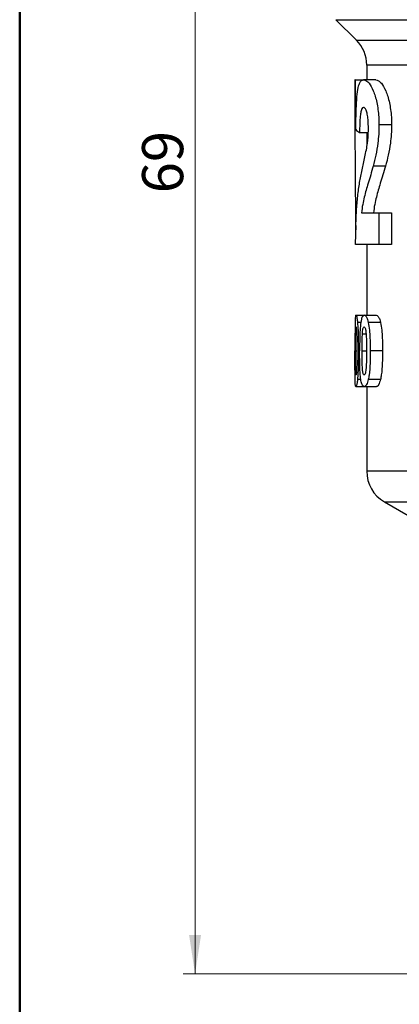
# Model space of a CAD drawing. Units: millimetres. Extents: x 10 to 416, y 10 to 287.
# Drawn here: x 10 to 42, y 105 to 189 of the extents above; entities that cross this region are included whole.
import ezdxf

# ---------------------------------------------------------------- set-up
doc = ezdxf.new("R2010")
doc.units = ezdxf.units.MM
doc.styles.add('SLDTEXTSTYLE1', font='TXT', dxfattribs={"width": 0.75})
doc.dimstyles.new('SLDDIMSTYLE0', dxfattribs={"dimtxt": 3.5, "dimasz": 3.302, "dimexe": 0, "dimexo": 0.0625, "dimgap": 0.875, "dimtad": 1, "dimdec": 0, "dimlfac": 0.5, "dimrnd": 1e-09, "dimzin": 12, "dimdsep": 46, "dimtxsty": 'SLDTEXTSTYLE1', "dimsah": 1, "dimcen": 0.09, "dimadec": 0, "dimazin": 3, "dimtfac": 1, "dimtdec": 0, "dimtofl": 0, "dimtmove": 0, "dimatfit": 3, "dimfxl": 1, "dimfrac": 2, "dimtolj": 1, "dimtzin": 12, "dimarcsym": 0})

# ---------------------------------------------------------------- blocks, each defined once
blk = doc.blocks.new('_D_1')
at = {"color": 150, "linetype": 'Continuous', "lineweight": 0}
for p, q in [((39.051, 245.397), (23.93, 245.397)), ((24.93, 107.497), (24.93, 245.397)), ((50.741, 107.497), (23.93, 107.497))]:
    blk.add_line(p, q, dxfattribs=at)
at = {"color": 150, "linetype": 'Continuous', "lineweight": 18}
for points in [[(24.93, 245.397), (24.422, 242.095), (25.438, 242.095)], [(24.93, 107.497), (25.438, 110.799), (24.422, 110.799)]]:
    blk.add_solid(points, dxfattribs=at)
at = {"color": 150, "linetype": 'Continuous', "lineweight": 18, "insert": (20.419, 173.861), "char_height": 3.5, "attachment_point": 1, "rotation": 90, "style": 'SLDTEXTSTYLE1'}
blk.add_mtext('69', dxfattribs=at)

msp = doc.modelspace()

# ---------------------------------------------------------------- linework, layer by layer
at = {"color": 7, "linetype": 'Continuous', "lineweight": 50}
msp.add_line((10, 10), (10, 287), dxfattribs=at)
at = {"color": 7, "linetype": 'Continuous', "lineweight": 25}
for p, q in [((36.919, 188.619), (38.662, 186.876)), ((36.919, 188.619), (101.162, 188.619)), ((38.662, 186.876), (99.419, 186.876)), ((39.541, 184.755), (39.541, 183.497)), ((98.541, 184.755), (39.541, 184.755)), ((38.541, 183.497), (38.541, 178.982)), ((38.561, 183.497), (38.541, 183.497)), ((38.561, 183.497), (39.28, 183.497)), ((40.306, 183.497), (39.28, 183.497)), ((41.657, 179.689), (40.583, 179.689)), ((39.674, 179.01), (38.932, 179.01)), ((39.541, 178.982), (39.541, 177.942)), ((41.151, 176.178), (40.096, 176.178)), ((39.091, 172.19), (40.583, 172.19)), ((40.583, 172.19), (40.583, 169.497)), ((40.583, 172.19), (41.657, 172.19)), ((41.657, 172.19), (41.657, 169.497)), ((40.583, 169.497), (38.595, 169.497)), ((39.541, 169.497), (39.541, 163.497)), ((41.657, 169.497), (40.583, 169.497)), ((38.624, 163.497), (39.323, 163.497)), ((39.323, 163.497), (40.35, 163.497)), ((39.039, 162.881), (38.756, 162.881)), ((40.713, 162.881), (39.673, 162.881)), ((38.581, 161.908), (38.68, 161.908)), ((39.174, 161.908), (39.485, 161.908)), ((38.575, 160.456), (38.694, 160.456)), ((38.937, 160.456), (38.832, 160.456)), ((39.148, 160.456), (39.521, 160.456)), ((40.891, 160.456), (39.845, 160.456)), ((39.323, 157.42), (38.624, 157.42)), ((39.045, 158.03), (38.756, 158.03)), ((40.35, 157.42), (39.323, 157.42)), ((39.541, 157.42), (39.541, 150.229)), ((40.712, 158.03), (39.672, 158.03)), ((49.728, 150.229), (39.541, 150.229)), ((41.041, 147.631), (43.057, 146.467)), ((41.041, 147.631), (43.045, 147.631))]:
    msp.add_line(p, q, dxfattribs=at)
for centre, start, end in [((36.541, 184.755), 0, 45), ((42.541, 150.229), 180, 240)]:
    msp.add_arc(centre, 3, start, end, dxfattribs=at)
for centre, major_axis, ratio, start_param, end_param in [((69.041, 178.982), (0, 125.211), 0.24359, 1.534728, 1.636577), ((69.041, 179.487), (30.5, 0), 0.097917, 3.213023, 3.30192)]:
    msp.add_ellipse(centre, major_axis=major_axis, ratio=ratio, start_param=start_param, end_param=end_param, dxfattribs=at)
for points, knots in [([(38.619, 179.274), (38.623, 179.669), (38.63, 180.457), (38.665, 181.596), (38.743, 182.542), (38.869, 183.099), (39.021, 183.387), (39.156, 183.489), (39.248, 183.495), (39.28, 183.497)], [0, 0, 0, 0, 0.172528, 0.343748, 0.518045, 0.691549, 0.81361, 0.935779, 1, 1, 1, 1]), ([(39.28, 183.497), (39.353, 183.483), (39.497, 183.456), (39.781, 183.221), (40.11, 182.634), (40.372, 181.791), (40.507, 180.989), (40.572, 180.352), (40.579, 179.911), (40.583, 179.689)], [0, 0, 0, 0, 0.144839, 0.289155, 0.49486, 0.700703, 0.799716, 0.898839, 1, 1, 1, 1]), ([(40.306, 183.497), (40.381, 183.483), (40.531, 183.455), (40.826, 183.22), (41.167, 182.631), (41.44, 181.785), (41.58, 180.979), (41.647, 180.345), (41.653, 179.907), (41.657, 179.689)], [0, 0, 0, 0, 0.1451298, 0.2897369, 0.4960475, 0.7025151, 0.8015767, 0.900749, 1, 1, 1, 1]), ([(39.268, 181.164), (39.218, 181.146), (39.134, 181.116), (39.042, 180.82), (38.978, 180.38), (38.943, 179.749), (38.936, 179.264), (38.932, 179.01)], [0, 0, 0, 0, 0.220489, 0.377683, 0.535036, 0.757509, 1, 1, 1, 1]), ([(39.686, 179.327), (39.681, 179.6), (39.674, 180.046), (39.594, 180.599), (39.496, 180.942), (39.38, 181.138), (39.305, 181.155), (39.268, 181.164)], [0, 0, 0, 0, 0.285138, 0.46602, 0.647567, 0.821276, 1, 1, 1, 1]), ([(39.541, 177.709), (39.568, 177.88), (39.615, 178.176), (39.672, 178.718), (39.681, 179.097), (39.686, 179.327)], [0, 0, 0, 0, 0.346494, 0.602445, 1, 1, 1, 1]), ([(40.583, 179.689), (40.578, 179.425), (40.569, 178.889), (40.482, 178.008), (40.32, 177.084), (40.171, 176.483), (40.096, 176.178)], [0, 0, 0, 0, 0.204304, 0.41407, 0.702446, 1, 1, 1, 1]), ([(41.657, 179.689), (41.652, 179.425), (41.643, 178.889), (41.553, 178.008), (41.384, 177.083), (41.23, 176.483), (41.151, 176.178)], [0, 0, 0, 0, 0.204153, 0.413816, 0.702305, 1, 1, 1, 1]), ([(39.06, 175.448), (39.134, 175.81), (39.244, 176.354), (39.416, 177.095), (39.499, 177.504), (39.541, 177.709)], [0, 0, 0, 0, 0.498985, 0.748998, 1, 1, 1, 1]), ([(40.096, 176.178), (40.023, 175.92), (39.878, 175.403), (39.607, 174.551), (39.379, 173.733), (39.189, 172.934), (39.124, 172.439), (39.091, 172.19)], [0, 0, 0, 0, 0.184952, 0.371251, 0.683569, 0.840481, 1, 1, 1, 1]), ([(41.151, 176.178), (41.076, 175.921), (40.925, 175.405), (40.645, 174.553), (40.408, 173.735), (40.211, 172.936), (40.144, 172.44), (40.11, 172.19)], [0, 0, 0, 0, 0.184725, 0.37079, 0.683314, 0.84035, 1, 1, 1, 1]), ([(38.595, 169.497), (38.599, 169.896), (38.607, 170.706), (38.644, 171.963), (38.726, 173.184), (38.862, 174.357), (38.995, 175.091), (39.06, 175.448)], [0, 0, 0, 0, 0.167059, 0.339341, 0.559403, 0.785156, 1, 1, 1, 1]), ([(38.624, 163.497), (38.615, 163.491), (38.592, 163.476), (38.567, 163.309), (38.558, 163.029), (38.553, 162.888)], [0, 0, 0, 0, 0.248651, 0.619805, 1, 1, 1, 1]), ([(38.624, 163.497), (38.644, 163.475), (38.679, 163.438), (38.728, 163.15), (38.749, 162.949), (38.756, 162.881)], [0, 0, 0, 0, 0.483623, 0.822877, 1, 1, 1, 1]), ([(39.323, 163.497), (39.274, 163.481), (39.186, 163.452), (39.093, 163.202), (39.055, 162.981), (39.04, 162.888)], [0, 0, 0, 0, 0.4248648, 0.7596252, 1, 1, 1, 1]), ([(39.323, 163.497), (39.378, 163.479), (39.475, 163.447), (39.598, 163.18), (39.652, 162.964), (39.673, 162.881)], [0, 0, 0, 0, 0.4439759, 0.7843959, 1, 1, 1, 1]), ([(40.35, 163.497), (40.407, 163.479), (40.507, 163.447), (40.635, 163.181), (40.692, 162.965), (40.713, 162.881)], [0, 0, 0, 0, 0.44314, 0.784072, 1, 1, 1, 1]), ([(38.553, 162.888), (38.55, 162.671), (38.544, 162.262), (38.543, 161.426), (38.542, 160.836), (38.542, 160.468)], [0, 0, 0, 0, 0.299439, 0.564307, 1, 1, 1, 1]), ([(38.581, 161.908), (38.582, 161.987), (38.585, 162.144), (38.593, 162.347), (38.606, 162.464), (38.617, 162.493), (38.623, 162.497), (38.624, 162.497)], [0, 0, 0, 0, 0.25402, 0.511237, 0.742908, 0.958692, 1, 1, 1, 1]), ([(38.624, 162.497), (38.63, 162.489), (38.642, 162.473), (38.658, 162.362), (38.673, 162.152), (38.688, 161.745), (38.693, 161.15), (38.694, 160.689), (38.694, 160.456)], [0, 0, 0, 0, 0.105306, 0.18624, 0.267434, 0.43151, 0.712649, 1, 1, 1, 1]), ([(38.756, 162.881), (38.772, 162.669), (38.802, 162.275), (38.828, 161.439), (38.831, 160.841), (38.832, 160.456)], [0, 0, 0, 0, 0.291841, 0.544646, 1, 1, 1, 1]), ([(39.04, 162.888), (39.016, 162.669), (38.972, 162.26), (38.942, 161.424), (38.939, 160.836), (38.937, 160.468)], [0, 0, 0, 0, 0.3032, 0.564277, 1, 1, 1, 1]), ([(39.174, 161.908), (39.179, 161.986), (39.19, 162.141), (39.22, 162.343), (39.263, 162.461), (39.299, 162.493), (39.319, 162.497), (39.323, 162.497)], [0, 0, 0, 0, 0.24848, 0.499942, 0.731458, 0.948076, 1, 1, 1, 1]), ([(39.323, 162.497), (39.343, 162.488), (39.379, 162.473), (39.426, 162.358), (39.468, 162.142), (39.505, 161.733), (39.519, 161.14), (39.52, 160.686), (39.521, 160.456)], [0, 0, 0, 0, 0.109692, 0.19203, 0.274629, 0.44257, 0.718347, 1, 1, 1, 1]), ([(39.673, 162.881), (39.711, 162.665), (39.78, 162.269), (39.835, 161.432), (39.841, 160.839), (39.845, 160.456)], [0, 0, 0, 0, 0.2996, 0.548832, 1, 1, 1, 1]), ([(40.713, 162.881), (40.752, 162.665), (40.824, 162.271), (40.88, 161.433), (40.887, 160.84), (40.891, 160.456)], [0, 0, 0, 0, 0.299387, 0.547726, 1, 1, 1, 1]), ([(38.575, 160.456), (38.575, 160.626), (38.575, 160.954), (38.576, 161.442), (38.579, 161.752), (38.581, 161.908)], [0, 0, 0, 0, 0.349058, 0.672972, 1, 1, 1, 1]), ([(39.148, 160.456), (39.148, 160.633), (39.149, 160.964), (39.154, 161.452), (39.167, 161.756), (39.174, 161.908)], [0, 0, 0, 0, 0.363019, 0.679936, 1, 1, 1, 1]), ([(38.624, 157.42), (38.607, 157.444), (38.577, 157.487), (38.556, 157.852), (38.546, 158.38), (38.542, 159.285), (38.542, 160.014), (38.542, 160.468)], [0, 0, 0, 0, 0.182526, 0.324537, 0.466071, 0.667622, 1, 1, 1, 1]), ([(38.624, 158.42), (38.617, 158.429), (38.607, 158.445), (38.595, 158.555), (38.585, 158.765), (38.578, 159.168), (38.575, 159.763), (38.575, 160.224), (38.575, 160.456)], [0, 0, 0, 0, 0.107812, 0.187659, 0.267989, 0.429845, 0.712111, 1, 1, 1, 1]), ([(38.694, 160.456), (38.694, 160.285), (38.693, 159.957), (38.691, 159.471), (38.685, 159.164), (38.681, 159.009)], [0, 0, 0, 0, 0.353721, 0.675285, 1, 1, 1, 1]), ([(38.832, 160.456), (38.83, 160.05), (38.827, 159.429), (38.8, 158.596), (38.771, 158.221), (38.756, 158.03)], [0, 0, 0, 0, 0.479829, 0.733658, 1, 1, 1, 1]), ([(39.323, 157.42), (39.27, 157.441), (39.174, 157.479), (39.068, 157.822), (38.992, 158.325), (38.943, 159.236), (38.939, 159.982), (38.937, 160.468)], [0, 0, 0, 0, 0.175096, 0.317383, 0.45926, 0.647009, 1, 1, 1, 1]), ([(39.323, 158.42), (39.303, 158.429), (39.269, 158.444), (39.227, 158.552), (39.192, 158.761), (39.16, 159.165), (39.15, 159.76), (39.148, 160.223), (39.148, 160.456)], [0, 0, 0, 0, 0.107178, 0.1884, 0.27019, 0.43074, 0.71239, 1, 1, 1, 1]), ([(39.521, 160.456), (39.52, 160.276), (39.519, 159.945), (39.512, 159.459), (39.496, 159.16), (39.488, 159.009)], [0, 0, 0, 0, 0.370828, 0.683811, 1, 1, 1, 1]), ([(39.845, 160.456), (39.842, 160.11), (39.835, 159.415), (39.775, 158.566), (39.696, 158.154), (39.672, 158.03)], [0, 0, 0, 0, 0.408989, 0.821232, 1, 1, 1, 1]), ([(40.891, 160.456), (40.888, 160.111), (40.881, 159.419), (40.819, 158.569), (40.737, 158.156), (40.712, 158.03)], [0, 0, 0, 0, 0.407674, 0.818572, 1, 1, 1, 1]), ([(38.681, 159.009), (38.679, 158.931), (38.674, 158.774), (38.661, 158.571), (38.643, 158.455), (38.631, 158.424), (38.625, 158.421), (38.624, 158.42)], [0, 0, 0, 0, 0.253281, 0.509726, 0.741651, 0.953885, 1, 1, 1, 1]), ([(39.488, 159.009), (39.481, 158.932), (39.468, 158.777), (39.433, 158.576), (39.385, 158.458), (39.347, 158.425), (39.327, 158.421), (39.323, 158.42)], [0, 0, 0, 0, 0.247131, 0.497177, 0.729128, 0.943165, 1, 1, 1, 1]), ([(38.756, 158.03), (38.74, 157.89), (38.708, 157.609), (38.658, 157.441), (38.633, 157.426), (38.624, 157.42)], [0, 0, 0, 0, 0.375713, 0.755065, 1, 1, 1, 1]), ([(39.672, 158.03), (39.626, 157.868), (39.542, 157.569), (39.412, 157.434), (39.345, 157.424), (39.323, 157.42)], [0, 0, 0, 0, 0.4399146, 0.8142237, 1, 1, 1, 1]), ([(40.712, 158.03), (40.665, 157.868), (40.577, 157.569), (40.443, 157.434), (40.373, 157.424), (40.35, 157.42)], [0, 0, 0, 0, 0.43908, 0.813691, 1, 1, 1, 1])]:
    msp.add_open_spline(points, degree=3, knots=knots, dxfattribs=at)

# ---------------------------------------------------------------- dimensions: what is measured, and where the dimension line sits
at = {"color": 150, "linetype": 'Continuous', "lineweight": 18}
dim = msp.add_linear_dim(base=(24.93, 245.397), p1=(51.741, 107.497), p2=(40.051, 245.397), angle=90, dimstyle='SLDDIMSTYLE0', dxfattribs=at)
dim.commit()
dim.dimension.update_dxf_attribs({"geometry": '_D_1', "text_midpoint": (24.93, 176.447), "dimtype": 160})

doc.saveas('drawing.dxf')
